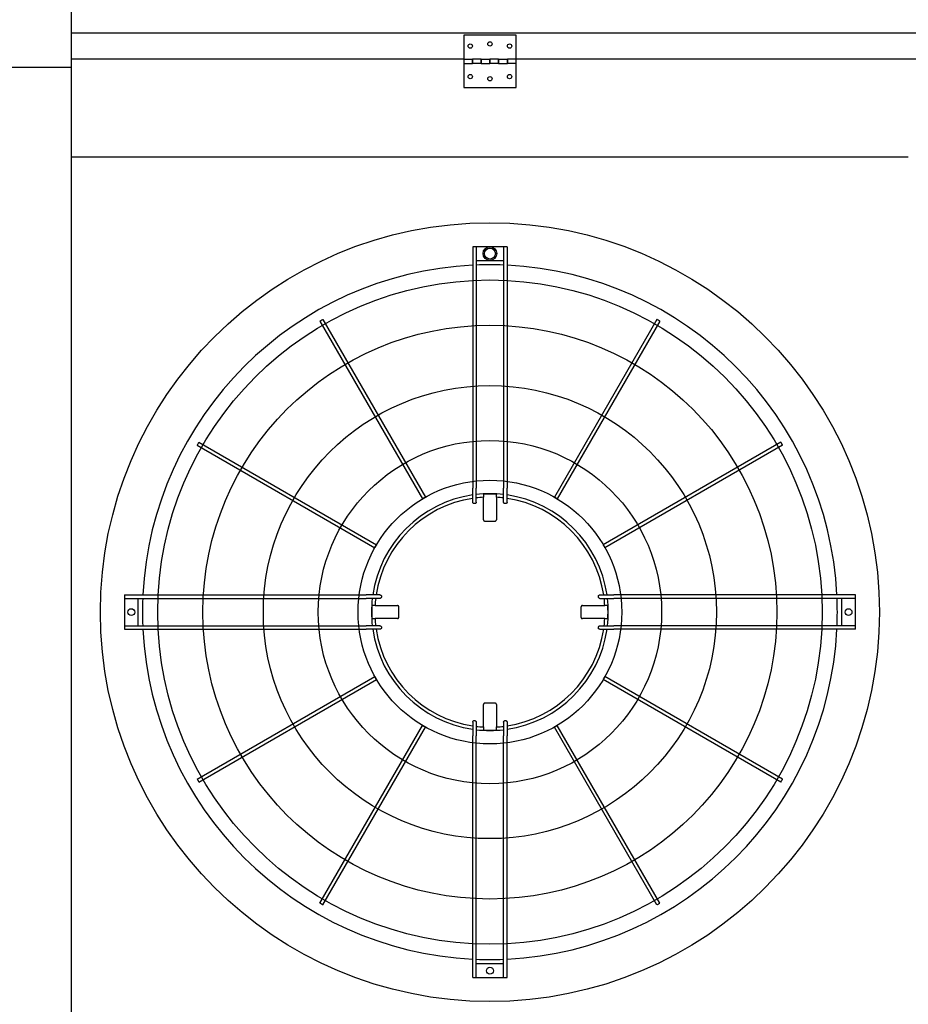
# Model space of a CAD drawing. Units: inches. Extents: x -2234 to -1034, y 1224 to 2124.
# Drawn here: x -1565 to -1514, y 2010 to 2067 of the extents above; entities that cross this region are included whole.
import ezdxf

# ---------------------------------------------------------------- set-up
doc = ezdxf.new("R2010")
doc.units = ezdxf.units.IN
doc.header["$MEASUREMENT"] = 0
doc.layers.get('Defpoints').update_dxf_attribs({"linetype": 'CONTINUOUS'})
doc.layers.add('BASE-UNIT', color=6, linetype='CONTINUOUS')
doc.styles.add('SUBMITTAL', font='simplex.shx', dxfattribs={"width": 0.75})
doc.dimstyles.new('SUBMITTAL', dxfattribs={"dimtxt": 0.09375, "dimasz": 0.09375, "dimexe": 0.03125, "dimexo": 0.0625, "dimgap": 0.0625, "dimtad": 0, "dimdec": 4, "dimzin": 4, "dimdsep": 46, "dimlunit": 4, "dimtxsty": 'SUBMITTAL', "dimcen": 0.09375, "dimclre": 6, "dimadec": 0, "dimazin": 0, "dimtfac": 1, "dimtdec": 0, "dimtofl": 0, "dimtmove": 0, "dimatfit": 3, "dimfxl": 1, "dimfrac": 2, "dimtolj": 1, "dimtzin": 4, "dimarcsym": 0})

# ---------------------------------------------------------------- blocks, each defined once
blk = doc.blocks.new('*D28')
at = {"layer": 'BASE-UNIT', "color": 6, "lineweight": -2, "transparency": 16777216}
for p, q in [((-1558.111, 2093.657), (-1412.349, 2093.657)), ((-1606.861, 1927.015), (-1412.349, 1927.015))]:
    blk.add_line(p, q, dxfattribs=at)
at = {"layer": 'BASE-UNIT', "color": 0, "lineweight": -2, "transparency": 16777216}
for p, q in [((-1415.803, 2085.597), (-1415.803, 2042.147)), ((-1415.803, 1935.076), (-1415.803, 1978.526))]:
    blk.add_line(p, q, dxfattribs=at)
at = {"layer": 'BASE-UNIT', "color": 0, "transparency": 16777216}
for points in [[(-1417.147, 2085.597), (-1414.46, 2085.597), (-1415.803, 2093.657)], [(-1417.147, 1935.076), (-1414.46, 1935.076), (-1415.803, 1927.015)]]:
    blk.add_solid(points, dxfattribs=at)
at = {"layer": 'Defpoints', "color": 0, "transparency": 16777216}
for p in [(-1566.171, 2093.657), (-1614.921, 1927.015), (-1415.803, 1927.015)]:
    blk.add_point(p, dxfattribs=at)
at = {"layer": 'BASE-UNIT', "color": 0, "transparency": 16777216, "insert": (-1415.803, 2010.336), "char_height": 8.0605, "attachment_point": 5, "rotation": 90, "style": 'SUBMITTAL'}
blk.add_mtext('\\A1;13\'-10 5/8"', dxfattribs=at)

msp = doc.modelspace()

# ---------------------------------------------------------------- linework, layer by layer
at = {"layer": 'BASE-UNIT'}
for p, q in [((-1562.1711, 1953.0863), (-1562.1711, 2067.5863)), ((-1562.1711, 2066.0613), (-1466.1711, 2066.0613)), ((-1539.6711, 2065.9363), (-1539.6711, 2064.5613)), ((-1536.6711, 2065.9363), (-1539.6711, 2065.9363)), ((-1536.6711, 2064.5613), (-1536.6711, 2065.9363)), ((-1562.1711, 2064.0863), (-1566.1711, 2064.0863)), ((-1539.6711, 2064.5613), (-1562.1711, 2064.5613)), ((-1539.6711, 2064.5613), (-1539.6711, 2064.3113)), ((-1539.6711, 2064.5613), (-1539.1711, 2064.5613)), ((-1539.6711, 2064.3113), (-1539.6711, 2062.9363)), ((-1539.6711, 2064.3113), (-1539.1711, 2064.3113)), ((-1539.1711, 2064.5613), (-1539.1711, 2064.3113)), ((-1539.1711, 2064.3113), (-1539.1711, 2064.5613)), ((-1538.6711, 2064.5613), (-1539.1711, 2064.5613)), ((-1538.6711, 2064.3113), (-1539.1711, 2064.3113)), ((-1538.6711, 2064.3113), (-1538.6711, 2064.5613)), ((-1538.6711, 2064.5613), (-1538.1711, 2064.5613)), ((-1538.6711, 2064.5613), (-1538.6711, 2064.3113)), ((-1538.6711, 2064.3113), (-1538.1711, 2064.3113)), ((-1538.1711, 2064.5613), (-1538.1711, 2064.3113)), ((-1538.1711, 2064.3113), (-1538.1711, 2064.5613)), ((-1537.6711, 2064.5613), (-1538.1711, 2064.5613)), ((-1537.6711, 2064.3113), (-1538.1711, 2064.3113)), ((-1537.6711, 2064.3113), (-1537.6711, 2064.5613)), ((-1537.6711, 2064.5613), (-1537.1711, 2064.5613)), ((-1537.6711, 2064.5613), (-1537.6711, 2064.3113)), ((-1537.6711, 2064.3113), (-1537.1711, 2064.3113)), ((-1537.1711, 2064.5613), (-1537.1711, 2064.3113)), ((-1537.1711, 2064.3113), (-1537.1711, 2064.5613)), ((-1536.6711, 2064.5613), (-1537.1711, 2064.5613)), ((-1536.6711, 2064.3113), (-1537.1711, 2064.3113)), ((-1491.6711, 2064.5613), (-1536.6711, 2064.5613)), ((-1536.6711, 2064.3113), (-1536.6711, 2064.5613)), ((-1536.6711, 2062.9363), (-1536.6711, 2064.3113)), ((-1539.6711, 2062.9363), (-1536.6711, 2062.9363)), ((-1562.1711, 2058.9613), (-1514.1711, 2058.9613)), ((-1539.1553, 2053.8009), (-1539.1553, 2039.9392)), ((-1539.0372, 2053.8009), (-1539.0766, 2053.8009)), ((-1538.9585, 2053.8009), (-1538.9585, 2039.9392)), ((-1537.3837, 2053.8009), (-1538.9585, 2053.8009)), ((-1537.3837, 2053.8009), (-1537.3837, 2039.9392)), ((-1537.2656, 2053.8009), (-1537.3049, 2053.8009)), ((-1537.1868, 2053.8009), (-1537.1868, 2039.9392)), ((-1538.9585, 2053.0135), (-1537.3837, 2053.0135)), ((-1547.9217, 2049.528), (-1542.0378, 2039.3369)), ((-1547.7512, 2049.6264), (-1541.8673, 2039.4353)), ((-1528.591, 2049.6264), (-1534.4748, 2039.4353)), ((-1528.4205, 2049.528), (-1534.3043, 2039.3369)), ((-1554.9612, 2042.4165), (-1544.77, 2036.5326)), ((-1554.8628, 2042.5869), (-1544.6716, 2036.7031)), ((-1521.4794, 2042.5869), (-1531.6706, 2036.7031)), ((-1521.381, 2042.4165), (-1531.5721, 2036.5326)), ((-1539.1553, 2039.1449), (-1539.1553, 2039.9392)), ((-1538.9585, 2039.148), (-1538.9585, 2039.9392)), ((-1537.3837, 2039.148), (-1537.3837, 2039.9392)), ((-1537.1868, 2039.1449), (-1537.1868, 2039.9392)), ((-1538.5453, 2039.6009), (-1538.5453, 2039.5804)), ((-1538.5453, 2039.5804), (-1538.5453, 2039.4258)), ((-1538.5453, 2038.1391), (-1538.5453, 2039.4258)), ((-1537.7969, 2039.6009), (-1537.7969, 2039.5804)), ((-1537.7969, 2039.4258), (-1537.7969, 2039.5804)), ((-1537.7969, 2039.4258), (-1537.7969, 2038.1391)), ((-1559.1356, 2033.8206), (-1559.1356, 2033.7419)), ((-1559.1356, 2033.8206), (-1545.2739, 2033.8206)), ((-1559.1356, 2033.7419), (-1559.1356, 2033.7025)), ((-1559.1356, 2033.7025), (-1559.1356, 2033.6237)), ((-1559.1356, 2033.6237), (-1559.1356, 2032.0489)), ((-1559.1356, 2033.6237), (-1545.2739, 2033.6237)), ((-1558.3482, 2032.0489), (-1558.3482, 2033.6237)), ((-1544.4796, 2033.8206), (-1545.2739, 2033.8206)), ((-1544.4828, 2033.6237), (-1545.2739, 2033.6237)), ((-1531.8625, 2033.8206), (-1531.0682, 2033.8206)), ((-1531.8594, 2033.6237), (-1531.0682, 2033.6237)), ((-1517.2065, 2033.8206), (-1531.0682, 2033.8206)), ((-1517.2065, 2033.6237), (-1531.0682, 2033.6237)), ((-1517.9939, 2033.6237), (-1517.9939, 2032.0489)), ((-1517.2065, 2033.7419), (-1517.2065, 2033.8206)), ((-1517.2065, 2033.7025), (-1517.2065, 2033.7419)), ((-1517.2065, 2033.6237), (-1517.2065, 2033.7025)), ((-1517.2065, 2032.0489), (-1517.2065, 2033.6237)), ((-1544.9356, 2033.2105), (-1544.9152, 2033.2105)), ((-1544.7605, 2033.2105), (-1544.9152, 2033.2105)), ((-1544.7605, 2033.2105), (-1543.4739, 2033.2105)), ((-1532.8683, 2033.2105), (-1531.5817, 2033.2105)), ((-1531.427, 2033.2105), (-1531.5817, 2033.2105)), ((-1531.427, 2033.2105), (-1531.4065, 2033.2105)), ((-1544.9356, 2032.4622), (-1544.9152, 2032.4622)), ((-1544.9152, 2032.4622), (-1544.7605, 2032.4622)), ((-1543.4739, 2032.4622), (-1544.7605, 2032.4622)), ((-1531.5817, 2032.4622), (-1532.8683, 2032.4622)), ((-1531.5817, 2032.4622), (-1531.427, 2032.4622)), ((-1531.427, 2032.4622), (-1531.4065, 2032.4622)), ((-1559.1356, 2032.0489), (-1559.1356, 2031.9702)), ((-1559.1356, 2032.0489), (-1545.2739, 2032.0489)), ((-1559.1356, 2031.9702), (-1559.1356, 2031.9308)), ((-1559.1356, 2031.9308), (-1559.1356, 2031.8521)), ((-1544.4828, 2032.0489), (-1545.2739, 2032.0489)), ((-1531.8594, 2032.0489), (-1531.0682, 2032.0489)), ((-1517.2065, 2032.0489), (-1531.0682, 2032.0489)), ((-1517.2065, 2031.9702), (-1517.2065, 2032.0489)), ((-1517.2065, 2031.9308), (-1517.2065, 2031.9702)), ((-1517.2065, 2031.8521), (-1517.2065, 2031.9308)), ((-1559.1356, 2031.8521), (-1545.2739, 2031.8521)), ((-1544.4796, 2031.8521), (-1545.2739, 2031.8521)), ((-1531.8625, 2031.8521), (-1531.0682, 2031.8521)), ((-1517.2065, 2031.8521), (-1531.0682, 2031.8521)), ((-1554.9612, 2023.2562), (-1544.77, 2029.1401)), ((-1521.381, 2023.2562), (-1531.5721, 2029.1401)), ((-1554.8628, 2023.0858), (-1544.6716, 2028.9696)), ((-1521.4794, 2023.0858), (-1531.6706, 2028.9696)), ((-1538.5453, 2026.2469), (-1538.5453, 2027.5336)), ((-1537.7969, 2027.5336), (-1537.7969, 2026.2469)), ((-1547.9217, 2016.1447), (-1542.0378, 2026.3358)), ((-1547.7512, 2016.0463), (-1541.8673, 2026.2374)), ((-1539.1553, 2026.5278), (-1539.1553, 2025.7335)), ((-1538.9585, 2026.5247), (-1538.9585, 2025.7335)), ((-1538.5453, 2026.2469), (-1538.5453, 2026.0923)), ((-1537.7969, 2026.0923), (-1537.7969, 2026.2469)), ((-1537.3837, 2026.5247), (-1537.3837, 2025.7335)), ((-1537.1868, 2026.5278), (-1537.1868, 2025.7335)), ((-1528.591, 2016.0463), (-1534.4748, 2026.2374)), ((-1528.4205, 2016.1447), (-1534.3043, 2026.3358)), ((-1539.1553, 2011.8718), (-1539.1553, 2025.7335)), ((-1538.9585, 2011.8718), (-1538.9585, 2025.7335)), ((-1538.5453, 2026.0923), (-1538.5453, 2026.0718)), ((-1537.7969, 2026.0923), (-1537.7969, 2026.0718)), ((-1537.3837, 2011.8718), (-1537.3837, 2025.7335)), ((-1537.1868, 2011.8718), (-1537.1868, 2025.7335)), ((-1537.3837, 2012.6592), (-1538.9585, 2012.6592)), ((-1539.0766, 2011.8718), (-1539.0372, 2011.8718)), ((-1538.9585, 2011.8718), (-1537.3837, 2011.8718)), ((-1537.3049, 2011.8718), (-1537.2656, 2011.8718))]:
    msp.add_line(p, q, dxfattribs=at)
for centre, radius in [((-1539.2961, 2065.3113), 0.125), ((-1538.1711, 2065.4363), 0.125), ((-1537.0461, 2065.3113), 0.125), ((-1539.2961, 2063.5613), 0.125), ((-1538.1711, 2063.4363), 0.125), ((-1537.0461, 2063.5613), 0.125), ((-1538.1711, 2032.8363), 22.3425), ((-1538.1711, 2053.4072), 0.3937), ((-1538.1711, 2053.4072), 0.315), ((-1538.1711, 2032.8363), 19.0551), ((-1538.1711, 2032.8363), 16.4606), ((-1538.1711, 2032.8363), 12.9961), ((-1538.1711, 2032.8363), 9.8465), ((-1538.1711, 2032.8363), 7.5636), ((-1558.7419, 2032.8363), 0.1969), ((-1517.6002, 2032.8363), 0.1969), ((-1538.1711, 2012.2655), 0.1969)]:
    msp.add_circle(centre, radius, dxfattribs=at)
for radius, start, end in [(19.9292, 87.73566, 92.26434), (19.9292, 92.83084, 177.16916), (19.9292, 2.83084, 87.16916), (6.7924, 98.33183, 171.66817), (6.6, 98.57642, 171.42358), (6.7924, 83.34303, 96.65697), (6.6, 93.2501, 96.85186), (6.7749, 86.83387, 93.16613), (6.6, 83.14814, 86.7499), (6.7924, 8.33183, 81.66817), (6.6, 8.57642, 81.42358), (19.9292, 177.73566, 182.26434), (6.7924, 173.34303, 186.65697), (6.6, 173.14814, 176.7499), (6.6, 3.2501, 6.85186), (6.7924, 353.34303, 6.65697), (19.9292, 357.73566, 2.26434), (6.7749, 176.83387, 183.16613), (6.7749, 356.83387, 3.16613), (6.6, 183.2501, 186.85186), (6.6, 353.14814, 356.7499), (19.9292, 182.83084, 267.16916), (6.7924, 188.33183, 261.66817), (6.6, 188.57642, 261.42358), (19.9292, 272.83084, 357.16916), (6.7924, 278.33183, 351.66817), (6.6, 278.57642, 351.42358), (6.6, 263.14814, 266.7499), (6.6, 273.2501, 276.85186), (6.7924, 263.34303, 276.65697), (6.7749, 266.83387, 273.16613), (19.9292, 267.73566, 272.26434)]:
    msp.add_arc((-1538.1711, 2032.8363), radius, start, end, dxfattribs=at)
for centre, major_axis, ratio, start_param, end_param in [((-1538.1475, 2020.6455), (-33.8716, -0.0249), 0.5438865, 4.7382601, 4.7394229), ((-1538.1947, 2020.6455), (-33.8716, 0.0249), 0.5438864, 4.6853551, 4.6865179), ((-1525.9802, 2032.8127), (-0.0249, -33.8716), 0.5438864, 4.6853551, 4.6865178), ((-1550.3619, 2032.8127), (-0.0249, 33.8716), 0.5438865, 4.7382601, 4.7394229), ((-1525.9802, 2032.8599), (0.0249, -33.8716), 0.5438865, 4.7382601, 4.7394228), ((-1550.3619, 2032.8599), (0.0249, 33.8716), 0.5438864, 4.6853551, 4.6865179), ((-1538.1475, 2045.0272), (33.8716, -0.0249), 0.5438864, 4.6853551, 4.6865179), ((-1538.1947, 2045.0272), (33.8716, 0.0249), 0.5438865, 4.7382601, 4.7394229)]:
    msp.add_ellipse(centre, major_axis=major_axis, ratio=ratio, start_param=start_param, end_param=end_param, dxfattribs=at)
for points in [[(-1539.0766, 2053.8009), (-1539.0903, 2053.8009), (-1539.1178, 2053.8009), (-1539.148, 2053.8009), (-1539.1553, 2053.8009), (-1539.1553, 2053.8009)], [(-1538.9585, 2053.8009), (-1538.9585, 2053.8009), (-1538.9658, 2053.8009), (-1538.996, 2053.8009), (-1539.0235, 2053.8009), (-1539.0372, 2053.8009)], [(-1537.3049, 2053.8009), (-1537.3187, 2053.8009), (-1537.3461, 2053.8009), (-1537.3763, 2053.8009), (-1537.3837, 2053.8009), (-1537.3837, 2053.8009)], [(-1537.1868, 2053.8009), (-1537.1868, 2053.8009), (-1537.1942, 2053.8009), (-1537.2244, 2053.8009), (-1537.2518, 2053.8009), (-1537.2656, 2053.8009)], [(-1539.1553, 2011.8718), (-1539.1553, 2011.8718), (-1539.148, 2011.8718), (-1539.1178, 2011.8718), (-1539.0903, 2011.8718), (-1539.0766, 2011.8718)], [(-1539.0372, 2011.8718), (-1539.0235, 2011.8718), (-1538.996, 2011.8718), (-1538.9658, 2011.8718), (-1538.9585, 2011.8718), (-1538.9585, 2011.8718)], [(-1537.3837, 2011.8718), (-1537.3837, 2011.8718), (-1537.3763, 2011.8718), (-1537.3461, 2011.8718), (-1537.3187, 2011.8718), (-1537.3049, 2011.8718)], [(-1537.2656, 2011.8718), (-1537.2518, 2011.8718), (-1537.2244, 2011.8718), (-1537.1942, 2011.8718), (-1537.1868, 2011.8718), (-1537.1868, 2011.8718)]]:
    msp.add_open_spline(points, degree=3, dxfattribs=at)
for points, knots in [([(-1547.8364, 2049.5772), (-1547.8513, 2049.5686), (-1547.881, 2049.5515), (-1547.9137, 2049.5326), (-1547.9217, 2049.528), (-1547.9217, 2049.528), (-1547.9217, 2049.528)], [0, 0, 0, 0, 0.16666667, 0.33333333, 0.5, 0.5, 0.5, 0.5, 0.5]), ([(-1547.7512, 2049.6264), (-1547.7512, 2049.6264), (-1547.7592, 2049.6218), (-1547.7918, 2049.603), (-1547.8216, 2049.5858), (-1547.8364, 2049.5772)], [0.5, 0.5, 0.5, 0.5, 0.66666667, 0.83333333, 1, 1, 1, 1]), ([(-1528.5057, 2049.5772), (-1528.5206, 2049.5858), (-1528.5503, 2049.603), (-1528.583, 2049.6218), (-1528.591, 2049.6264), (-1528.591, 2049.6264)], [0, 0, 0, 0, 0.16666667, 0.33333333, 0.5, 0.5, 0.5, 0.5]), ([(-1528.4205, 2049.528), (-1528.4205, 2049.528), (-1528.4205, 2049.528), (-1528.4285, 2049.5326), (-1528.4611, 2049.5515), (-1528.4909, 2049.5686), (-1528.5057, 2049.5772)], [0.5, 0.5, 0.5, 0.5, 0.5, 0.66666667, 0.83333333, 1, 1, 1, 1]), ([(-1554.912, 2042.5017), (-1554.9206, 2042.4868), (-1554.9377, 2042.4571), (-1554.9566, 2042.4244), (-1554.9612, 2042.4165), (-1554.9612, 2042.4165), (-1554.9612, 2042.4165)], [0, 0, 0, 0, 0.16666667, 0.33333333, 0.5, 0.5, 0.5, 0.5, 0.5]), ([(-1554.8628, 2042.5869), (-1554.8628, 2042.5869), (-1554.8674, 2042.579), (-1554.8862, 2042.5463), (-1554.9034, 2042.5166), (-1554.912, 2042.5017)], [0.5, 0.5, 0.5, 0.5, 0.66666667, 0.83333333, 1, 1, 1, 1]), ([(-1521.4302, 2042.5017), (-1521.4388, 2042.5166), (-1521.456, 2042.5463), (-1521.4748, 2042.579), (-1521.4794, 2042.5869), (-1521.4794, 2042.5869)], [0, 0, 0, 0, 0.16666667, 0.33333333, 0.5, 0.5, 0.5, 0.5]), ([(-1521.381, 2042.4165), (-1521.381, 2042.4165), (-1521.381, 2042.4165), (-1521.3856, 2042.4244), (-1521.4044, 2042.4571), (-1521.4216, 2042.4868), (-1521.4302, 2042.5017)], [0.5, 0.5, 0.5, 0.5, 0.5, 0.66666667, 0.83333333, 1, 1, 1, 1]), ([(-1541.9526, 2039.3861), (-1541.9674, 2039.3775), (-1541.9972, 2039.3603), (-1542.0298, 2039.3415), (-1542.0378, 2039.3369), (-1542.0378, 2039.3369), (-1542.0378, 2039.3369)], [0, 0, 0, 0, 0.16666667, 0.33333333, 0.5, 0.5, 0.5, 0.5, 0.5]), ([(-1541.8673, 2039.4353), (-1541.8673, 2039.4353), (-1541.8753, 2039.4307), (-1541.908, 2039.4118), (-1541.9377, 2039.3947), (-1541.9526, 2039.3861)], [0.5, 0.5, 0.5, 0.5, 0.66666667, 0.83333333, 1, 1, 1, 1]), ([(-1534.3896, 2039.3861), (-1534.4045, 2039.3947), (-1534.4342, 2039.4118), (-1534.4669, 2039.4307), (-1534.4748, 2039.4353), (-1534.4748, 2039.4353)], [0, 0, 0, 0, 0.16666667, 0.33333333, 0.5, 0.5, 0.5, 0.5]), ([(-1534.3043, 2039.3369), (-1534.3043, 2039.3369), (-1534.3043, 2039.3369), (-1534.3123, 2039.3415), (-1534.345, 2039.3603), (-1534.3747, 2039.3775), (-1534.3896, 2039.3861)], [0.5, 0.5, 0.5, 0.5, 0.5, 0.66666667, 0.83333333, 1, 1, 1, 1]), ([(-1539.0766, 2039.0604), (-1539.0816, 2039.0603), (-1539.0866, 2039.0608), (-1539.0964, 2039.0627), (-1539.1013, 2039.0641), (-1539.1174, 2039.0709), (-1539.1254, 2039.0775), (-1539.1356, 2039.0878), (-1539.1428, 2039.0963), (-1539.1529, 2039.1205), (-1539.1553, 2039.1327), (-1539.1553, 2039.1449)], [0, 0, 0, 0, 0.03815013, 0.03815013, 0.07647531, 0.07647531, 0.17197458, 0.17197458, 0.26250824, 0.26250824, 0.34042607, 0.34042607, 0.34042607, 0.34042607]), ([(-1538.9585, 2039.148), (-1538.9585, 2039.1361), (-1538.9608, 2039.124), (-1538.9708, 2039.0993), (-1538.9781, 2039.0903), (-1538.9886, 2039.0794), (-1538.9968, 2039.0724), (-1539.013, 2039.0653), (-1539.0177, 2039.0638), (-1539.0274, 2039.0616), (-1539.0323, 2039.0611), (-1539.0372, 2039.061)], [0, 0, 0, 0, 0.0927179, 0.0927179, 0.2056954, 0.2056954, 0.32821705, 0.32821705, 0.37626979, 0.37626979, 0.42392082, 0.42392082, 0.42392082, 0.42392082]), ([(-1537.3049, 2039.061), (-1537.3099, 2039.0611), (-1537.3148, 2039.0616), (-1537.3245, 2039.0638), (-1537.3292, 2039.0653), (-1537.3454, 2039.0724), (-1537.3536, 2039.0795), (-1537.3641, 2039.0904), (-1537.3714, 2039.0993), (-1537.3814, 2039.124), (-1537.3837, 2039.1361), (-1537.3837, 2039.148)], [0, 0, 0, 0, 0.03761608, 0.03761608, 0.07555004, 0.07555004, 0.17235485, 0.17235485, 0.26196478, 0.26196478, 0.335366, 0.335366, 0.335366, 0.335366]), ([(-1537.1868, 2039.1449), (-1537.1868, 2039.1327), (-1537.1892, 2039.1205), (-1537.1994, 2039.0963), (-1537.2066, 2039.0878), (-1537.2168, 2039.0775), (-1537.2248, 2039.0708), (-1537.2409, 2039.0641), (-1537.2457, 2039.0627), (-1537.2556, 2039.0608), (-1537.2606, 2039.0603), (-1537.2656, 2039.0604)], [0, 0, 0, 0, 0.09413446, 0.09413446, 0.2034157, 0.2034157, 0.31898078, 0.31898078, 0.36537145, 0.36537145, 0.41155064, 0.41155064, 0.41155064, 0.41155064]), ([(-1538.5453, 2038.1391), (-1538.5453, 2038.1367), (-1538.5452, 2038.1342), (-1538.5449, 2038.1317), (-1538.5447, 2038.1293), (-1538.5443, 2038.1268), (-1538.5439, 2038.1244), (-1538.5434, 2038.122), (-1538.5428, 2038.1196), (-1538.5422, 2038.1172), (-1538.5415, 2038.1148), (-1538.5407, 2038.1125), (-1538.5398, 2038.1102), (-1538.5389, 2038.1079), (-1538.5379, 2038.1057), (-1538.5368, 2038.1035), (-1538.5357, 2038.1013), (-1538.5344, 2038.0992), (-1538.5331, 2038.0971), (-1538.5319, 2038.095), (-1538.5305, 2038.093), (-1538.529, 2038.0911), (-1538.5275, 2038.0892), (-1538.5259, 2038.0873), (-1538.5243, 2038.0855), (-1538.5226, 2038.0838), (-1538.5209, 2038.0821), (-1538.5191, 2038.0804), (-1538.5173, 2038.0788), (-1538.5154, 2038.0773), (-1538.5135, 2038.0758), (-1538.5116, 2038.0744), (-1538.5096, 2038.0731), (-1538.5075, 2038.0718), (-1538.5055, 2038.0705), (-1538.5033, 2038.0694), (-1538.5012, 2038.0683), (-1538.499, 2038.0673), (-1538.4968, 2038.0663), (-1538.4946, 2038.0654), (-1538.4923, 2038.0646), (-1538.49, 2038.0638), (-1538.4877, 2038.0632), (-1538.4854, 2038.0625), (-1538.4831, 2038.062), (-1538.4807, 2038.0615), (-1538.4783, 2038.0611), (-1538.4759, 2038.0608), (-1538.4736, 2038.0605), (-1538.4712, 2038.0603), (-1538.4688, 2038.0602), (-1538.4664, 2038.0602)], [0, 0, 0, 0, 0.0588235, 0.0588235, 0.0588235, 0.1176471, 0.1176471, 0.1176471, 0.1764706, 0.1764706, 0.1764706, 0.2352941, 0.2352941, 0.2352941, 0.2941176, 0.2941176, 0.2941176, 0.3529412, 0.3529412, 0.3529412, 0.4117647, 0.4117647, 0.4117647, 0.4705882, 0.4705882, 0.4705882, 0.5294118, 0.5294118, 0.5294118, 0.5882353, 0.5882353, 0.5882353, 0.6470588, 0.6470588, 0.6470588, 0.7058824, 0.7058824, 0.7058824, 0.7647059, 0.7647059, 0.7647059, 0.8235294, 0.8235294, 0.8235294, 0.8823529, 0.8823529, 0.8823529, 0.9411765, 0.9411765, 0.9411765, 1, 1, 1, 1]), ([(-1537.8758, 2038.0602), (-1537.8734, 2038.0602), (-1537.871, 2038.0603), (-1537.8686, 2038.0605), (-1537.8662, 2038.0608), (-1537.8638, 2038.0611), (-1537.8615, 2038.0615), (-1537.8591, 2038.062), (-1537.8568, 2038.0625), (-1537.8544, 2038.0632), (-1537.8521, 2038.0638), (-1537.8498, 2038.0646), (-1537.8476, 2038.0654), (-1537.8454, 2038.0663), (-1537.8431, 2038.0673), (-1537.841, 2038.0683), (-1537.8388, 2038.0694), (-1537.8367, 2038.0705), (-1537.8347, 2038.0718), (-1537.8326, 2038.0731), (-1537.8306, 2038.0744), (-1537.8287, 2038.0758), (-1537.8267, 2038.0773), (-1537.8248, 2038.0788), (-1537.8231, 2038.0804), (-1537.8213, 2038.0821), (-1537.8195, 2038.0838), (-1537.8179, 2038.0855), (-1537.8162, 2038.0873), (-1537.8147, 2038.0892), (-1537.8132, 2038.0911), (-1537.8117, 2038.093), (-1537.8103, 2038.095), (-1537.809, 2038.0971), (-1537.8077, 2038.0992), (-1537.8065, 2038.1013), (-1537.8054, 2038.1035), (-1537.8043, 2038.1057), (-1537.8033, 2038.1079), (-1537.8024, 2038.1102), (-1537.8015, 2038.1125), (-1537.8007, 2038.1148), (-1537.8, 2038.1172), (-1537.7993, 2038.1196), (-1537.7987, 2038.122), (-1537.7983, 2038.1244), (-1537.7978, 2038.1268), (-1537.7975, 2038.1293), (-1537.7972, 2038.1317), (-1537.797, 2038.1342), (-1537.7969, 2038.1367), (-1537.7969, 2038.1391)], [0, 0, 0, 0, 0.0588235, 0.0588235, 0.0588235, 0.1176471, 0.1176471, 0.1176471, 0.1764706, 0.1764706, 0.1764706, 0.2352941, 0.2352941, 0.2352941, 0.2941176, 0.2941176, 0.2941176, 0.3529412, 0.3529412, 0.3529412, 0.4117647, 0.4117647, 0.4117647, 0.4705882, 0.4705882, 0.4705882, 0.5294118, 0.5294118, 0.5294118, 0.5882353, 0.5882353, 0.5882353, 0.6470588, 0.6470588, 0.6470588, 0.7058824, 0.7058824, 0.7058824, 0.7647059, 0.7647059, 0.7647059, 0.8235294, 0.8235294, 0.8235294, 0.8823529, 0.8823529, 0.8823529, 0.9411765, 0.9411765, 0.9411765, 1, 1, 1, 1]), ([(-1544.7208, 2036.6178), (-1544.7294, 2036.603), (-1544.7466, 2036.5732), (-1544.7654, 2036.5406), (-1544.77, 2036.5326), (-1544.77, 2036.5326), (-1544.77, 2036.5326)], [0, 0, 0, 0, 0.16666667, 0.33333333, 0.5, 0.5, 0.5, 0.5, 0.5]), ([(-1544.6716, 2036.7031), (-1544.6716, 2036.7031), (-1544.6762, 2036.6951), (-1544.6951, 2036.6625), (-1544.7122, 2036.6327), (-1544.7208, 2036.6178)], [0.5, 0.5, 0.5, 0.5, 0.66666667, 0.83333333, 1, 1, 1, 1]), ([(-1531.6213, 2036.6178), (-1531.6299, 2036.6327), (-1531.6471, 2036.6625), (-1531.6659, 2036.6951), (-1531.6706, 2036.7031), (-1531.6706, 2036.7031)], [0, 0, 0, 0, 0.16666667, 0.33333333, 0.5, 0.5, 0.5, 0.5]), ([(-1531.5721, 2036.5326), (-1531.5721, 2036.5326), (-1531.5721, 2036.5326), (-1531.5767, 2036.5406), (-1531.5956, 2036.5732), (-1531.6128, 2036.603), (-1531.6213, 2036.6178)], [0.5, 0.5, 0.5, 0.5, 0.5, 0.66666667, 0.83333333, 1, 1, 1, 1]), ([(-1544.3957, 2033.7025), (-1544.3958, 2033.6976), (-1544.3964, 2033.6926), (-1544.3985, 2033.683), (-1544.4001, 2033.6782), (-1544.4072, 2033.662), (-1544.4142, 2033.6538), (-1544.4251, 2033.6434), (-1544.434, 2033.636), (-1544.4588, 2033.626), (-1544.4708, 2033.6237), (-1544.4828, 2033.6237)], [0, 0, 0, 0, 0.03761608, 0.03761608, 0.07555004, 0.07555004, 0.17235485, 0.17235485, 0.26196478, 0.26196478, 0.335366, 0.335366, 0.335366, 0.335366]), ([(-1544.4796, 2033.8206), (-1544.4675, 2033.8206), (-1544.4552, 2033.8182), (-1544.431, 2033.808), (-1544.4225, 2033.8008), (-1544.4122, 2033.7906), (-1544.4056, 2033.7826), (-1544.3989, 2033.7665), (-1544.3974, 2033.7617), (-1544.3955, 2033.7519), (-1544.395, 2033.7469), (-1544.3951, 2033.7419)], [0, 0, 0, 0, 0.09413446, 0.09413446, 0.2034157, 0.2034157, 0.31898078, 0.31898078, 0.36537145, 0.36537145, 0.41155064, 0.41155064, 0.41155064, 0.41155064]), ([(-1531.947, 2033.7419), (-1531.9471, 2033.7469), (-1531.9467, 2033.7519), (-1531.9448, 2033.7617), (-1531.9433, 2033.7665), (-1531.9366, 2033.7827), (-1531.9299, 2033.7907), (-1531.9196, 2033.8008), (-1531.9111, 2033.8081), (-1531.8869, 2033.8182), (-1531.8747, 2033.8206), (-1531.8625, 2033.8206)], [0, 0, 0, 0, 0.03815013, 0.03815013, 0.07647531, 0.07647531, 0.17197458, 0.17197458, 0.26250824, 0.26250824, 0.34042607, 0.34042607, 0.34042607, 0.34042607]), ([(-1531.8594, 2033.6237), (-1531.8714, 2033.6237), (-1531.8834, 2033.6261), (-1531.9082, 2033.636), (-1531.9171, 2033.6434), (-1531.928, 2033.6539), (-1531.935, 2033.6621), (-1531.9421, 2033.6782), (-1531.9437, 2033.683), (-1531.9458, 2033.6926), (-1531.9464, 2033.6976), (-1531.9464, 2033.7025)], [0, 0, 0, 0, 0.0927179, 0.0927179, 0.2056954, 0.2056954, 0.32821705, 0.32821705, 0.37626979, 0.37626979, 0.42392082, 0.42392082, 0.42392082, 0.42392082]), ([(-1543.3949, 2033.1316), (-1543.3949, 2033.134), (-1543.3951, 2033.1364), (-1543.3953, 2033.1388), (-1543.3955, 2033.1412), (-1543.3958, 2033.1436), (-1543.3963, 2033.146), (-1543.3967, 2033.1483), (-1543.3972, 2033.1507), (-1543.3979, 2033.153), (-1543.3985, 2033.1553), (-1543.3993, 2033.1576), (-1543.4002, 2033.1598), (-1543.401, 2033.1621), (-1543.402, 2033.1643), (-1543.403, 2033.1664), (-1543.4041, 2033.1686), (-1543.4053, 2033.1707), (-1543.4065, 2033.1728), (-1543.4078, 2033.1748), (-1543.4091, 2033.1768), (-1543.4106, 2033.1788), (-1543.412, 2033.1807), (-1543.4136, 2033.1826), (-1543.4152, 2033.1844), (-1543.4168, 2033.1862), (-1543.4185, 2033.1879), (-1543.4203, 2033.1895), (-1543.4221, 2033.1912), (-1543.4239, 2033.1928), (-1543.4258, 2033.1942), (-1543.4278, 2033.1957), (-1543.4298, 2033.1971), (-1543.4318, 2033.1984), (-1543.4339, 2033.1997), (-1543.436, 2033.2009), (-1543.4382, 2033.202), (-1543.4404, 2033.2031), (-1543.4426, 2033.2041), (-1543.4449, 2033.205), (-1543.4472, 2033.2059), (-1543.4496, 2033.2067), (-1543.4519, 2033.2074), (-1543.4543, 2033.2081), (-1543.4567, 2033.2087), (-1543.4591, 2033.2091), (-1543.4616, 2033.2096), (-1543.464, 2033.21), (-1543.4665, 2033.2102), (-1543.4689, 2033.2104), (-1543.4714, 2033.2105), (-1543.4739, 2033.2105)], [0, 0, 0, 0, 0.0588235, 0.0588235, 0.0588235, 0.1176471, 0.1176471, 0.1176471, 0.1764706, 0.1764706, 0.1764706, 0.2352941, 0.2352941, 0.2352941, 0.2941176, 0.2941176, 0.2941176, 0.3529412, 0.3529412, 0.3529412, 0.4117647, 0.4117647, 0.4117647, 0.4705882, 0.4705882, 0.4705882, 0.5294118, 0.5294118, 0.5294118, 0.5882353, 0.5882353, 0.5882353, 0.6470588, 0.6470588, 0.6470588, 0.7058824, 0.7058824, 0.7058824, 0.7647059, 0.7647059, 0.7647059, 0.8235294, 0.8235294, 0.8235294, 0.8823529, 0.8823529, 0.8823529, 0.9411765, 0.9411765, 0.9411765, 1, 1, 1, 1]), ([(-1532.8683, 2033.2105), (-1532.8708, 2033.2105), (-1532.8732, 2033.2104), (-1532.8757, 2033.2102), (-1532.8782, 2033.21), (-1532.8806, 2033.2096), (-1532.883, 2033.2091), (-1532.8855, 2033.2087), (-1532.8879, 2033.2081), (-1532.8902, 2033.2074), (-1532.8926, 2033.2067), (-1532.8949, 2033.2059), (-1532.8972, 2033.205), (-1532.8995, 2033.2041), (-1532.9018, 2033.2031), (-1532.9039, 2033.202), (-1532.9061, 2033.2009), (-1532.9083, 2033.1997), (-1532.9103, 2033.1984), (-1532.9124, 2033.1971), (-1532.9144, 2033.1957), (-1532.9163, 2033.1942), (-1532.9182, 2033.1928), (-1532.9201, 2033.1912), (-1532.9219, 2033.1895), (-1532.9237, 2033.1879), (-1532.9254, 2033.1862), (-1532.927, 2033.1844), (-1532.9286, 2033.1826), (-1532.9301, 2033.1807), (-1532.9316, 2033.1788), (-1532.933, 2033.1768), (-1532.9344, 2033.1748), (-1532.9356, 2033.1728), (-1532.9369, 2033.1707), (-1532.9381, 2033.1686), (-1532.9391, 2033.1664), (-1532.9402, 2033.1643), (-1532.9411, 2033.1621), (-1532.942, 2033.1598), (-1532.9429, 2033.1576), (-1532.9436, 2033.1553), (-1532.9443, 2033.153), (-1532.9449, 2033.1507), (-1532.9455, 2033.1483), (-1532.9459, 2033.146), (-1532.9463, 2033.1436), (-1532.9467, 2033.1412), (-1532.9469, 2033.1388), (-1532.9471, 2033.1364), (-1532.9472, 2033.134), (-1532.9472, 2033.1316)], [0, 0, 0, 0, 0.0588235, 0.0588235, 0.0588235, 0.1176471, 0.1176471, 0.1176471, 0.1764706, 0.1764706, 0.1764706, 0.2352941, 0.2352941, 0.2352941, 0.2941176, 0.2941176, 0.2941176, 0.3529412, 0.3529412, 0.3529412, 0.4117647, 0.4117647, 0.4117647, 0.4705882, 0.4705882, 0.4705882, 0.5294118, 0.5294118, 0.5294118, 0.5882353, 0.5882353, 0.5882353, 0.6470588, 0.6470588, 0.6470588, 0.7058824, 0.7058824, 0.7058824, 0.7647059, 0.7647059, 0.7647059, 0.8235294, 0.8235294, 0.8235294, 0.8823529, 0.8823529, 0.8823529, 0.9411765, 0.9411765, 0.9411765, 1, 1, 1, 1]), ([(-1543.4739, 2032.4622), (-1543.4714, 2032.4622), (-1543.4689, 2032.4623), (-1543.4665, 2032.4625), (-1543.464, 2032.4627), (-1543.4616, 2032.4631), (-1543.4591, 2032.4635), (-1543.4567, 2032.464), (-1543.4543, 2032.4646), (-1543.4519, 2032.4653), (-1543.4496, 2032.466), (-1543.4472, 2032.4668), (-1543.4449, 2032.4677), (-1543.4426, 2032.4686), (-1543.4404, 2032.4696), (-1543.4382, 2032.4707), (-1543.436, 2032.4718), (-1543.4339, 2032.473), (-1543.4318, 2032.4743), (-1543.4298, 2032.4756), (-1543.4278, 2032.477), (-1543.4258, 2032.4785), (-1543.4239, 2032.4799), (-1543.4221, 2032.4815), (-1543.4203, 2032.4831), (-1543.4185, 2032.4848), (-1543.4168, 2032.4865), (-1543.4152, 2032.4883), (-1543.4136, 2032.4901), (-1543.412, 2032.492), (-1543.4106, 2032.4939), (-1543.4091, 2032.4959), (-1543.4078, 2032.4979), (-1543.4065, 2032.4999), (-1543.4053, 2032.502), (-1543.4041, 2032.5041), (-1543.403, 2032.5062), (-1543.402, 2032.5084), (-1543.401, 2032.5106), (-1543.4002, 2032.5129), (-1543.3993, 2032.5151), (-1543.3985, 2032.5174), (-1543.3979, 2032.5197), (-1543.3972, 2032.522), (-1543.3967, 2032.5244), (-1543.3963, 2032.5267), (-1543.3958, 2032.5291), (-1543.3955, 2032.5315), (-1543.3953, 2032.5339), (-1543.3951, 2032.5363), (-1543.3949, 2032.5387), (-1543.3949, 2032.5411)], [0, 0, 0, 0, 0.0588235, 0.0588235, 0.0588235, 0.1176471, 0.1176471, 0.1176471, 0.1764706, 0.1764706, 0.1764706, 0.2352941, 0.2352941, 0.2352941, 0.2941176, 0.2941176, 0.2941176, 0.3529412, 0.3529412, 0.3529412, 0.4117647, 0.4117647, 0.4117647, 0.4705882, 0.4705882, 0.4705882, 0.5294118, 0.5294118, 0.5294118, 0.5882353, 0.5882353, 0.5882353, 0.6470588, 0.6470588, 0.6470588, 0.7058824, 0.7058824, 0.7058824, 0.7647059, 0.7647059, 0.7647059, 0.8235294, 0.8235294, 0.8235294, 0.8823529, 0.8823529, 0.8823529, 0.9411765, 0.9411765, 0.9411765, 1, 1, 1, 1]), ([(-1532.9472, 2032.5411), (-1532.9472, 2032.5387), (-1532.9471, 2032.5363), (-1532.9469, 2032.5339), (-1532.9467, 2032.5315), (-1532.9463, 2032.5291), (-1532.9459, 2032.5267), (-1532.9455, 2032.5244), (-1532.9449, 2032.522), (-1532.9443, 2032.5197), (-1532.9436, 2032.5174), (-1532.9429, 2032.5151), (-1532.942, 2032.5129), (-1532.9411, 2032.5106), (-1532.9402, 2032.5084), (-1532.9391, 2032.5062), (-1532.9381, 2032.5041), (-1532.9369, 2032.502), (-1532.9356, 2032.4999), (-1532.9344, 2032.4979), (-1532.933, 2032.4959), (-1532.9316, 2032.4939), (-1532.9301, 2032.492), (-1532.9286, 2032.4901), (-1532.927, 2032.4883), (-1532.9254, 2032.4865), (-1532.9237, 2032.4848), (-1532.9219, 2032.4831), (-1532.9201, 2032.4815), (-1532.9182, 2032.4799), (-1532.9163, 2032.4785), (-1532.9144, 2032.477), (-1532.9124, 2032.4756), (-1532.9103, 2032.4743), (-1532.9083, 2032.473), (-1532.9061, 2032.4718), (-1532.9039, 2032.4707), (-1532.9018, 2032.4696), (-1532.8995, 2032.4686), (-1532.8972, 2032.4677), (-1532.8949, 2032.4668), (-1532.8926, 2032.466), (-1532.8902, 2032.4653), (-1532.8879, 2032.4646), (-1532.8855, 2032.464), (-1532.883, 2032.4635), (-1532.8806, 2032.4631), (-1532.8782, 2032.4627), (-1532.8757, 2032.4625), (-1532.8732, 2032.4623), (-1532.8708, 2032.4622), (-1532.8683, 2032.4622)], [0, 0, 0, 0, 0.0588235, 0.0588235, 0.0588235, 0.1176471, 0.1176471, 0.1176471, 0.1764706, 0.1764706, 0.1764706, 0.2352941, 0.2352941, 0.2352941, 0.2941176, 0.2941176, 0.2941176, 0.3529412, 0.3529412, 0.3529412, 0.4117647, 0.4117647, 0.4117647, 0.4705882, 0.4705882, 0.4705882, 0.5294118, 0.5294118, 0.5294118, 0.5882353, 0.5882353, 0.5882353, 0.6470588, 0.6470588, 0.6470588, 0.7058824, 0.7058824, 0.7058824, 0.7647059, 0.7647059, 0.7647059, 0.8235294, 0.8235294, 0.8235294, 0.8823529, 0.8823529, 0.8823529, 0.9411765, 0.9411765, 0.9411765, 1, 1, 1, 1]), ([(-1544.4828, 2032.0489), (-1544.4708, 2032.0489), (-1544.4587, 2032.0466), (-1544.434, 2032.0367), (-1544.4251, 2032.0293), (-1544.4141, 2032.0188), (-1544.4071, 2032.0106), (-1544.4001, 2031.9945), (-1544.3985, 2031.9897), (-1544.3964, 2031.98), (-1544.3958, 2031.9751), (-1544.3957, 2031.9702)], [0, 0, 0, 0, 0.0927179, 0.0927179, 0.2056954, 0.2056954, 0.32821705, 0.32821705, 0.37626979, 0.37626979, 0.42392082, 0.42392082, 0.42392082, 0.42392082]), ([(-1544.3951, 2031.9308), (-1544.395, 2031.9258), (-1544.3955, 2031.9208), (-1544.3974, 2031.911), (-1544.3989, 2031.9062), (-1544.4056, 2031.89), (-1544.4123, 2031.882), (-1544.4225, 2031.8718), (-1544.431, 2031.8646), (-1544.4552, 2031.8545), (-1544.4675, 2031.8521), (-1544.4796, 2031.8521)], [0, 0, 0, 0, 0.03815013, 0.03815013, 0.07647531, 0.07647531, 0.17197458, 0.17197458, 0.26250824, 0.26250824, 0.34042607, 0.34042607, 0.34042607, 0.34042607]), ([(-1531.8625, 2031.8521), (-1531.8747, 2031.8521), (-1531.8869, 2031.8545), (-1531.9112, 2031.8646), (-1531.9197, 2031.8719), (-1531.9299, 2031.8821), (-1531.9366, 2031.8901), (-1531.9433, 2031.9062), (-1531.9448, 2031.911), (-1531.9467, 2031.9208), (-1531.9471, 2031.9258), (-1531.947, 2031.9308)], [0, 0, 0, 0, 0.09413446, 0.09413446, 0.2034157, 0.2034157, 0.31898078, 0.31898078, 0.36537145, 0.36537145, 0.41155064, 0.41155064, 0.41155064, 0.41155064]), ([(-1531.9464, 2031.9702), (-1531.9464, 2031.9751), (-1531.9458, 2031.9801), (-1531.9436, 2031.9897), (-1531.9421, 2031.9945), (-1531.935, 2032.0107), (-1531.928, 2032.0189), (-1531.9171, 2032.0293), (-1531.9081, 2032.0367), (-1531.8834, 2032.0466), (-1531.8714, 2032.0489), (-1531.8594, 2032.0489)], [0, 0, 0, 0, 0.03761608, 0.03761608, 0.07555004, 0.07555004, 0.17235485, 0.17235485, 0.26196478, 0.26196478, 0.335366, 0.335366, 0.335366, 0.335366]), ([(-1544.77, 2029.1401), (-1544.77, 2029.1401), (-1544.7654, 2029.1321), (-1544.7466, 2029.0995), (-1544.7294, 2029.0697), (-1544.7208, 2029.0549)], [0.5, 0.5, 0.5, 0.5, 0.66666667, 0.83333333, 1, 1, 1, 1]), ([(-1544.7208, 2029.0549), (-1544.7122, 2029.04), (-1544.6951, 2029.0102), (-1544.6762, 2028.9776), (-1544.6716, 2028.9696), (-1544.6716, 2028.9696), (-1544.6716, 2028.9696)], [0, 0, 0, 0, 0.16666667, 0.33333333, 0.5, 0.5, 0.5, 0.5, 0.5]), ([(-1531.6706, 2028.9696), (-1531.6706, 2028.9696), (-1531.6706, 2028.9696), (-1531.6659, 2028.9776), (-1531.6471, 2029.0102), (-1531.6299, 2029.04), (-1531.6213, 2029.0549)], [0.5, 0.5, 0.5, 0.5, 0.5, 0.66666667, 0.83333333, 1, 1, 1, 1]), ([(-1531.6213, 2029.0549), (-1531.6128, 2029.0697), (-1531.5956, 2029.0995), (-1531.5767, 2029.1321), (-1531.5721, 2029.1401), (-1531.5721, 2029.1401)], [0, 0, 0, 0, 0.16666667, 0.33333333, 0.5, 0.5, 0.5, 0.5]), ([(-1538.4664, 2027.6125), (-1538.4688, 2027.6125), (-1538.4712, 2027.6124), (-1538.4736, 2027.6122), (-1538.4759, 2027.6119), (-1538.4783, 2027.6116), (-1538.4807, 2027.6112), (-1538.4831, 2027.6107), (-1538.4854, 2027.6102), (-1538.4877, 2027.6095), (-1538.49, 2027.6089), (-1538.4923, 2027.6081), (-1538.4946, 2027.6073), (-1538.4968, 2027.6064), (-1538.499, 2027.6054), (-1538.5012, 2027.6044), (-1538.5033, 2027.6033), (-1538.5055, 2027.6022), (-1538.5075, 2027.6009), (-1538.5096, 2027.5996), (-1538.5116, 2027.5983), (-1538.5135, 2027.5968), (-1538.5154, 2027.5954), (-1538.5173, 2027.5939), (-1538.5191, 2027.5923), (-1538.5209, 2027.5906), (-1538.5226, 2027.5889), (-1538.5243, 2027.5872), (-1538.5259, 2027.5854), (-1538.5275, 2027.5835), (-1538.529, 2027.5816), (-1538.5305, 2027.5797), (-1538.5319, 2027.5777), (-1538.5331, 2027.5756), (-1538.5344, 2027.5735), (-1538.5357, 2027.5714), (-1538.5368, 2027.5692), (-1538.5379, 2027.567), (-1538.5389, 2027.5648), (-1538.5398, 2027.5625), (-1538.5407, 2027.5602), (-1538.5415, 2027.5579), (-1538.5422, 2027.5555), (-1538.5428, 2027.5531), (-1538.5434, 2027.5507), (-1538.5439, 2027.5483), (-1538.5443, 2027.5459), (-1538.5447, 2027.5434), (-1538.5449, 2027.541), (-1538.5452, 2027.5385), (-1538.5453, 2027.536), (-1538.5453, 2027.5336)], [0, 0, 0, 0, 0.0588235, 0.0588235, 0.0588235, 0.1176471, 0.1176471, 0.1176471, 0.1764706, 0.1764706, 0.1764706, 0.2352941, 0.2352941, 0.2352941, 0.2941176, 0.2941176, 0.2941176, 0.3529412, 0.3529412, 0.3529412, 0.4117647, 0.4117647, 0.4117647, 0.4705882, 0.4705882, 0.4705882, 0.5294118, 0.5294118, 0.5294118, 0.5882353, 0.5882353, 0.5882353, 0.6470588, 0.6470588, 0.6470588, 0.7058824, 0.7058824, 0.7058824, 0.7647059, 0.7647059, 0.7647059, 0.8235294, 0.8235294, 0.8235294, 0.8823529, 0.8823529, 0.8823529, 0.9411765, 0.9411765, 0.9411765, 1, 1, 1, 1]), ([(-1537.7969, 2027.5336), (-1537.7969, 2027.536), (-1537.797, 2027.5385), (-1537.7972, 2027.541), (-1537.7975, 2027.5434), (-1537.7978, 2027.5459), (-1537.7983, 2027.5483), (-1537.7987, 2027.5507), (-1537.7993, 2027.5531), (-1537.8, 2027.5555), (-1537.8007, 2027.5579), (-1537.8015, 2027.5602), (-1537.8024, 2027.5625), (-1537.8033, 2027.5648), (-1537.8043, 2027.567), (-1537.8054, 2027.5692), (-1537.8065, 2027.5714), (-1537.8077, 2027.5735), (-1537.809, 2027.5756), (-1537.8103, 2027.5777), (-1537.8117, 2027.5797), (-1537.8132, 2027.5816), (-1537.8147, 2027.5835), (-1537.8162, 2027.5854), (-1537.8179, 2027.5872), (-1537.8195, 2027.5889), (-1537.8213, 2027.5906), (-1537.8231, 2027.5923), (-1537.8248, 2027.5939), (-1537.8267, 2027.5954), (-1537.8287, 2027.5968), (-1537.8306, 2027.5983), (-1537.8326, 2027.5996), (-1537.8347, 2027.6009), (-1537.8367, 2027.6022), (-1537.8388, 2027.6033), (-1537.841, 2027.6044), (-1537.8431, 2027.6054), (-1537.8454, 2027.6064), (-1537.8476, 2027.6073), (-1537.8498, 2027.6081), (-1537.8521, 2027.6089), (-1537.8544, 2027.6095), (-1537.8568, 2027.6102), (-1537.8591, 2027.6107), (-1537.8615, 2027.6112), (-1537.8638, 2027.6116), (-1537.8662, 2027.6119), (-1537.8686, 2027.6122), (-1537.871, 2027.6124), (-1537.8734, 2027.6125), (-1537.8758, 2027.6125)], [0, 0, 0, 0, 0.0588235, 0.0588235, 0.0588235, 0.1176471, 0.1176471, 0.1176471, 0.1764706, 0.1764706, 0.1764706, 0.2352941, 0.2352941, 0.2352941, 0.2941176, 0.2941176, 0.2941176, 0.3529412, 0.3529412, 0.3529412, 0.4117647, 0.4117647, 0.4117647, 0.4705882, 0.4705882, 0.4705882, 0.5294118, 0.5294118, 0.5294118, 0.5882353, 0.5882353, 0.5882353, 0.6470588, 0.6470588, 0.6470588, 0.7058824, 0.7058824, 0.7058824, 0.7647059, 0.7647059, 0.7647059, 0.8235294, 0.8235294, 0.8235294, 0.8823529, 0.8823529, 0.8823529, 0.9411765, 0.9411765, 0.9411765, 1, 1, 1, 1]), ([(-1542.0378, 2026.3358), (-1542.0378, 2026.3358), (-1542.0298, 2026.3312), (-1541.9972, 2026.3124), (-1541.9674, 2026.2952), (-1541.9526, 2026.2866)], [0.5, 0.5, 0.5, 0.5, 0.66666667, 0.83333333, 1, 1, 1, 1]), ([(-1541.9526, 2026.2866), (-1541.9377, 2026.278), (-1541.908, 2026.2608), (-1541.8753, 2026.242), (-1541.8673, 2026.2374), (-1541.8673, 2026.2374), (-1541.8673, 2026.2374)], [0, 0, 0, 0, 0.16666667, 0.33333333, 0.5, 0.5, 0.5, 0.5, 0.5]), ([(-1539.1553, 2026.5278), (-1539.1553, 2026.54), (-1539.1529, 2026.5522), (-1539.1428, 2026.5764), (-1539.1356, 2026.5849), (-1539.1254, 2026.5952), (-1539.1174, 2026.6019), (-1539.1012, 2026.6086), (-1539.0964, 2026.61), (-1539.0866, 2026.6119), (-1539.0816, 2026.6124), (-1539.0766, 2026.6123)], [0, 0, 0, 0, 0.09413446, 0.09413446, 0.2034157, 0.2034157, 0.31898078, 0.31898078, 0.36537145, 0.36537145, 0.41155064, 0.41155064, 0.41155064, 0.41155064]), ([(-1539.0372, 2026.6117), (-1539.0323, 2026.6116), (-1539.0274, 2026.611), (-1539.0177, 2026.6089), (-1539.0129, 2026.6074), (-1538.9968, 2026.6003), (-1538.9886, 2026.5932), (-1538.9781, 2026.5823), (-1538.9707, 2026.5734), (-1538.9608, 2026.5487), (-1538.9585, 2026.5366), (-1538.9585, 2026.5247)], [0, 0, 0, 0, 0.03761608, 0.03761608, 0.07555004, 0.07555004, 0.17235485, 0.17235485, 0.26196478, 0.26196478, 0.335366, 0.335366, 0.335366, 0.335366]), ([(-1537.3837, 2026.5247), (-1537.3837, 2026.5366), (-1537.3814, 2026.5487), (-1537.3714, 2026.5734), (-1537.364, 2026.5824), (-1537.3535, 2026.5933), (-1537.3453, 2026.6003), (-1537.3292, 2026.6074), (-1537.3244, 2026.6089), (-1537.3148, 2026.6111), (-1537.3099, 2026.6116), (-1537.3049, 2026.6117)], [0, 0, 0, 0, 0.0927179, 0.0927179, 0.2056954, 0.2056954, 0.32821705, 0.32821705, 0.37626979, 0.37626979, 0.42392082, 0.42392082, 0.42392082, 0.42392082]), ([(-1537.2656, 2026.6123), (-1537.2606, 2026.6124), (-1537.2556, 2026.6119), (-1537.2457, 2026.61), (-1537.2409, 2026.6086), (-1537.2248, 2026.6018), (-1537.2168, 2026.5952), (-1537.2066, 2026.5849), (-1537.1994, 2026.5764), (-1537.1892, 2026.5522), (-1537.1868, 2026.54), (-1537.1868, 2026.5278)], [0, 0, 0, 0, 0.03815013, 0.03815013, 0.07647531, 0.07647531, 0.17197458, 0.17197458, 0.26250824, 0.26250824, 0.34042607, 0.34042607, 0.34042607, 0.34042607]), ([(-1534.4748, 2026.2374), (-1534.4748, 2026.2374), (-1534.4748, 2026.2374), (-1534.4669, 2026.242), (-1534.4342, 2026.2608), (-1534.4045, 2026.278), (-1534.3896, 2026.2866)], [0.5, 0.5, 0.5, 0.5, 0.5, 0.66666667, 0.83333333, 1, 1, 1, 1]), ([(-1534.3896, 2026.2866), (-1534.3747, 2026.2952), (-1534.345, 2026.3124), (-1534.3123, 2026.3312), (-1534.3043, 2026.3358), (-1534.3043, 2026.3358)], [0, 0, 0, 0, 0.16666667, 0.33333333, 0.5, 0.5, 0.5, 0.5]), ([(-1554.9612, 2023.2562), (-1554.9612, 2023.2562), (-1554.9566, 2023.2483), (-1554.9377, 2023.2156), (-1554.9206, 2023.1859), (-1554.912, 2023.171)], [0.5, 0.5, 0.5, 0.5, 0.66666667, 0.83333333, 1, 1, 1, 1]), ([(-1554.912, 2023.171), (-1554.9034, 2023.1561), (-1554.8862, 2023.1264), (-1554.8674, 2023.0937), (-1554.8628, 2023.0858), (-1554.8628, 2023.0858), (-1554.8628, 2023.0858)], [0, 0, 0, 0, 0.16666667, 0.33333333, 0.5, 0.5, 0.5, 0.5, 0.5]), ([(-1521.4794, 2023.0858), (-1521.4794, 2023.0858), (-1521.4794, 2023.0858), (-1521.4748, 2023.0937), (-1521.456, 2023.1264), (-1521.4388, 2023.1561), (-1521.4302, 2023.171)], [0.5, 0.5, 0.5, 0.5, 0.5, 0.66666667, 0.83333333, 1, 1, 1, 1]), ([(-1521.4302, 2023.171), (-1521.4216, 2023.1859), (-1521.4044, 2023.2156), (-1521.3856, 2023.2483), (-1521.381, 2023.2562), (-1521.381, 2023.2562)], [0, 0, 0, 0, 0.16666667, 0.33333333, 0.5, 0.5, 0.5, 0.5]), ([(-1547.9217, 2016.1447), (-1547.9217, 2016.1447), (-1547.9137, 2016.1401), (-1547.881, 2016.1212), (-1547.8513, 2016.104), (-1547.8364, 2016.0955)], [0.5, 0.5, 0.5, 0.5, 0.66666667, 0.83333333, 1, 1, 1, 1]), ([(-1547.8364, 2016.0955), (-1547.8216, 2016.0869), (-1547.7918, 2016.0697), (-1547.7592, 2016.0509), (-1547.7512, 2016.0463), (-1547.7512, 2016.0463), (-1547.7512, 2016.0463)], [0, 0, 0, 0, 0.16666667, 0.33333333, 0.5, 0.5, 0.5, 0.5, 0.5]), ([(-1528.591, 2016.0463), (-1528.591, 2016.0463), (-1528.591, 2016.0463), (-1528.583, 2016.0509), (-1528.5503, 2016.0697), (-1528.5206, 2016.0869), (-1528.5057, 2016.0955)], [0.5, 0.5, 0.5, 0.5, 0.5, 0.66666667, 0.83333333, 1, 1, 1, 1]), ([(-1528.5057, 2016.0955), (-1528.4909, 2016.104), (-1528.4611, 2016.1212), (-1528.4285, 2016.1401), (-1528.4205, 2016.1447), (-1528.4205, 2016.1447)], [0, 0, 0, 0, 0.16666667, 0.33333333, 0.5, 0.5, 0.5, 0.5])]:
    msp.add_open_spline(points, degree=3, knots=knots, dxfattribs=at)
for points in [[(-1538.4664, 2038.0602), (-1538.1711, 2038.0602), (-1537.8758, 2038.0602)], [(-1543.3949, 2032.5411), (-1543.3949, 2032.8363), (-1543.3949, 2033.1316)], [(-1532.9472, 2033.1316), (-1532.9472, 2032.8363), (-1532.9472, 2032.5411)], [(-1537.8758, 2027.6125), (-1538.1711, 2027.6125), (-1538.4664, 2027.6125)]]:
    msp.add_rational_spline(points, [1.1585768571, 1.16042620836, 1.1585768571], degree=2, dxfattribs=at)

# ---------------------------------------------------------------- dimensions: what is measured, and where the dimension line sits
dim = msp.add_linear_dim(base=(-1415.8032, 1927.0153), p1=(-1566.1711, 2093.6573), p2=(-1614.9211, 1927.0153), angle=270, dimstyle='SUBMITTAL', override={"dimscale": 115.15, "dimtxt": 0.07, "dimasz": 0.07, "dimexe": 0.03, "dimexo": 0.07, "dimgap": 0.03125, "dimdec": 3}, dxfattribs=at)
dim.commit()
dim.dimension.update_dxf_attribs({"geometry": '*D28', "text_midpoint": (-1415.8032, 2010.3363)})

doc.saveas('drawing.dxf')
